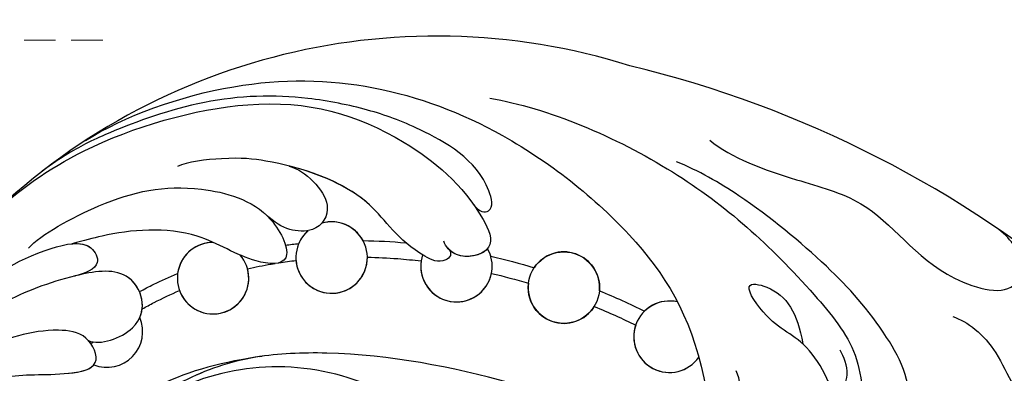
# Model space of a CAD drawing. Units: millimetres. Extents: x 5029 to 8809, y 12489 to 13380.
# Drawn here: x 5591 to 5650, y 13009 to 13031 of the extents above; entities that cross this region are included whole.
import ezdxf

# ---------------------------------------------------------------- set-up
doc = ezdxf.new("R2010")
doc.units = ezdxf.units.MM
doc.linetypes.add('HIDDEN', pattern=[9.525, 6.35, -3.175])
doc.layers.add('A-04.尺寸標註', color=4, linetype='Continuous')
doc.layers.add('H-08.木作(細線)', color=8, linetype='Continuous')
doc.layers.add('logo', color=8, linetype='Continuous', plot=False)
doc.styles.get("Standard").update_dxf_attribs({"font": 'arial.ttf'})
doc.styles.add('新細明體', font='PMingLiU.ttf')
doc.dimstyles.new('3', dxfattribs={"dimtxt": 7.5, "dimasz": 2.25, "dimexe": 1.5, "dimexo": 1.5, "dimgap": 0.9, "dimtad": 2, "dimdec": 0, "dimtxsty": '新細明體', "dimblk": 'ARCHTICK', "dimcen": 5, "dimclrd": 8, "dimclre": 8, "dimclrt": 4, "dimadec": 0, "dimazin": 0, "dimtfac": 1, "dimtdec": 0, "dimtix": 1, "dimtmove": 2, "dimatfit": 3, "dimldrblk": 'OPEN90', "dimfxl": 1.25, "dimlwd": 9, "dimlwe": 9, "dimarcsym": 0})

# ---------------------------------------------------------------- blocks, each defined once
blk = doc.blocks.new('logo')
at = {"layer": 'logo'}
h = blk.add_hatch(color=256, dxfattribs=at)
edge = h.paths.add_edge_path()
edge.add_ellipse((0, 1), major_axis=(0.323, 0.566), ratio=0.659111, start_angle=263.8576, end_angle=429.825)
edge.add_arc((0, 1), 0.399, 258.9967, 261.058)
edge.add_ellipse((0, 1), major_axis=(0.314, 0.551), ratio=0.659838, start_angle=263.243, end_angle=428.5195, ccw=False)
edge.add_arc((0, 0), 0.0433, 263.9962, 282.4455)
edge = h.paths.add_edge_path()
edge.add_ellipse((0, 1), major_axis=(0.314, 0.551), ratio=0.659838, start_angle=70.2744, end_angle=262.8394, ccw=False)
edge.add_arc((0, 1), 0.237, 245.2323, 248.2557, ccw=False)
edge.add_ellipse((0, 1), major_axis=(0.323, 0.566), ratio=0.659111, start_angle=71.1999, end_angle=263.5875)
edge.add_arc((0, 0), 0.0389, 266.4658, 288.3928, ccw=False)
edge = h.paths.add_edge_path(flags=17)
edge.add_line((0, 1), (0, 1))
edge.add_arc((0, 1), 0.399, 261.058, 296.4699, ccw=False)
edge.add_ellipse((0, 1), major_axis=(0.314, 0.551), ratio=0.659838, start_angle=68.5195, end_angle=70.2744)
edge.add_arc((0, 1), 0.237, 248.2557, 287.7329)
edge.add_arc((0, 1), 0.155, 119.2735, 139.7006)
edge.add_arc((0, 1), 0.526, 137.2638, 146.3296)
edge.add_arc((1, 0), 0.794, 150.4954, 153.1332)
edge.add_arc((0, 0), 0.799, 100.8186, 103.2077, ccw=False)
edge.add_arc((0, 1), 0.325, 138.9231, 148.8948, ccw=False)
edge.add_arc((1, 0), 0.758, 124.4657, 138.4002, ccw=False)
edge = h.paths.add_edge_path()
edge.add_arc((0, 1), 0.237, 233.3596, 245.2323)
edge.add_ellipse((0, 1), major_axis=(0.323, 0.566), ratio=0.659111, start_angle=69.825, end_angle=71.1999, ccw=False)
edge.add_arc((0, 1), 0.399, 251.1923, 258.9967, ccw=False)
h.paths.add_polyline_path([(0, 1, -0.021859), (0, 1, -0.004955), (0, 1, 0.012967), (0, 1, 0.223317), (0, 1, 0.425243), (0, 1, 0.393247), (0, 1, -0.084558), (0, 1, 0.019194), (0, 1, 0.004726), (0, 1, 0.021148), (0, 1, -0.080721), (0, 1, -0.104113), (0, 1, -0.094873), (0, 1, -0.207877), (0, 1, -0.223034), (0, 1, -0.16869)], flags=17)
h.paths.add_polyline_path([(0, 1, 0.088592), (0, 1, 0.140724), (0, 1, -0.012272), (0, 1, -0.041532), (0, 1, 0.005558), (0, 1, -0.187874)], flags=17)
h.paths.add_polyline_path([(0, 1, 0.011592), (0, 1, 0.056884), (0, 1, -0.271208), (0, 1, -0.679677), (0, 1, -0.290071), (0, 1, -0.103922), (0, 1, 0.053349), (0, 1, -0.004508), (0, 1, 0.220604), (0, 1, -0.015501), (0, 1, 0.008768), (0, 1, 0.029539), (0, 1, 1.009367)], flags=17)
h.paths.add_polyline_path([(0, 1, -0.008928), (0, 1, -0.347678), (0, 1, 0.00727), (0, 1, -0.035606), (0, 1, 0.01139), (0, 1, 0.012101), (0, 1, 0.461639)], flags=17)
h.paths.add_polyline_path([(0, 1, 0.433181), (0, 1, 0.04486), (0, 1, -0.026783), (0, 1, -0.142026), (0, 1, -0.307429), (0, 1, -0.953401), (0, 1, 0.069613), (0, 1, 0.042891), (0, 1, -0.067719), (0, 1, 0.893379)], flags=17)
h.paths.add_polyline_path([(0, 1, -0.009243), (0, 1, -0.026651), (0, 1, 0.013684), (0, 1, 0.174326), (0, 1, 0.391287), (0, 1, 0.210555), (0, 1), (0, 1, 0.001326), (0, 1, -0.005065), (0, 1, -0.027528), (0, 1, -0.195292), (0, 1, -0.659298)], flags=17)
h.paths.add_polyline_path([(0, 1, 0.023127), (0, 1, 0.184672), (0, 1, 0.098355), (0, 1, -0.009788), (0, 1, -0.240413)], flags=17)
h.paths.add_polyline_path([(0, 1, -0.002039), (0, 1, 0.07599), (0, 1, 0.108431), (0, 1, -0.004552), (0, 1, -0.028332), (0, 1, -0.123708)], flags=17)
h.paths.add_polyline_path([(0, 1, -0.55173), (0, 1, -0.18979), (0, 1, -0.013881), (0, 1, 0.011039), (0, 1, 0.022162), (0, 1, -0.010966), (0, 1, -0.001761), (0, 1, 0.034744), (0, 1, 0.086103), (0, 1, 0.506659), (0, 1, 0.355205), (0, 1, 0.093422), (0, 1, 0.017263), (0, 1, -0.31391)], flags=17)
h.paths.add_polyline_path([(0, 1, -0.009702), (0, 1, -0.004936), (0, 1, -0.035369), (0, 1, -0.002587), (0, 1, 0.014405), (0, 1, -0.020509)], flags=17)
h.paths.add_polyline_path([(0, 1, -0.007857), (0, 1, 0.009702), (0, 1, 0.020509), (0, 1, 0.000681), (0, 1, -0.002588), (0, 0, -0.013713), (0, 1, -0.01198)], flags=17)
h.paths.add_polyline_path([(0, 0, -0.036579), (0, 1, 0.01198), (0, 1, 0.013411), (0, 0, 0.001089), (0, 0, 0.015933), (0, 0, -0.190203), (0, 0, -0.266161), (0, 0, -0.207317), (0, 0, -0.064593), (0, 0, -0.001017), (0, 1, -0.000681), (0, 1, 0.152538), (0, 0, 0.230241), (0, 0, 0.234095), (0, 0, 0.172717), (0, 0, 0.028132), (0, 0, -0.014352), (0, 0, 0.062016), (0, 0, 0.349487), (0, 0, 0.392407), (0, 1, 0.130108), (0, 1, 0.001865), (0, 1, -0.054721), (0, 1, 0.014593), (0, 1, 0.007857), (0, 1, -0.01108), (0, 1, -0.100678), (0, 1, -0.349203), (0, 1, -0.402437), (0, 0, -0.009974), (0, 0, 0.613372), (0, 0, 0.175713), (0, 0, -0.002484), (0, 0, -0.463644), (0, 0, -0.513768), (0, 0, -0.075052), (0, 0, 0.007944)], flags=17)
h.paths.add_polyline_path([(0, 0, -0.062016), (0, 0, -0.007786), (0, 0, 0.027572), (0, 0, 0.0582), (0, 0, 0.26466), (0, 0, 0.315327), (0, 0, -0.025867), (0, 0, -0.380363), (0, 0, -0.153954), (0, 0, -0.090831)], flags=17)
h.paths.add_polyline_path([(0, 0, 0.336432), (0, 0, 0.025867), (0, 0, 0.026394), (0, 0, -0.025927), (0, 0, -0.173285), (0, 0, -0.685315), (0, 0, -0.491027), (0, 0, -0.040547), (0, 0, 0.025927), (0, 0, 0.139653), (0, 0, 1.004843)], flags=17)
h.paths.add_polyline_path([(0, 1, 0.143839), (0, 1, 0.069213), (0, 1, -0.088592), (0, 1, 0.404636)], flags=17)
h.paths.add_polyline_path([(0, 1, -0.01627), (0, 1, -0.069213), (0, 1, 0.037626), (0, 1, -0.082213), (0, 1, 0.004306), (0, 1, 0.008989), (0, 1, -0.006474), (0, 1, -0.136946), (0, 1, 0.054668)], flags=17)
for points in [[(0, 1, 0.019194), (0, 1, 0.004726), (0, 1, -0.044587), (0, 1, -0.07623), (0, 1, -0.235864), (0, 1, -0.450297), (0, 1, -0.16869), (0, 1, -0.021859), (0, 1, -0.004955), (0, 1, 0.012967), (0, 1, 0.223317), (0, 1, 0.425243), (0, 1, 0.393247), (0, 1, -0.084558)], [(0, 1, -0.206522), (0, 1, 0.207877), (0, 1, 0.024305), (0, 1, -0.043373)], [(0, 1, -0.011039), (0, 1, -0.017263), (0, 1, 0.004552), (0, 1, 0.002587), (0, 1, 0.035369)]]:
    blk.add_hatch(color=256, dxfattribs=at).paths.add_polyline_path(points)
h = blk.add_hatch(color=256, dxfattribs=at)
h.paths.add_polyline_path([(0, 1, 0.041532), (0, 1, 0.012272), (0, 1, 0.004508), (0, 1, -0.053349), (0, 1, -0.056884), (0, 1, 0.008928)])
h.paths.add_polyline_path([(0, 1, -0.008989), (0, 1, 0.010425), (0, 1, 0.004955), (0, 1, -0.019194)])
h.paths.add_polyline_path([(0, 1, 0.136946), (0, 1, -0.008768), (0, 1, 0.015501)])
h.paths.add_polyline_path([(0, 1, 0.026783), (0, 1, 0.026651), (0, 1, -0.023127), (0, 1, -0.042891)])
h.paths.add_polyline_path([(0, 1, -0.01139), (0, 1, -0.098355), (0, 1, 0.027528), (0, 1, 0.005065), (0, 1, 0.002039)])
h = blk.add_hatch(color=256, dxfattribs=at)
edge = h.paths.add_edge_path()
edge.add_ellipse((0, 1), major_axis=(0.314, 0.551), ratio=0.659838, start_angle=68.5195, end_angle=70.2744, ccw=False)
edge.add_arc((0, 1), 0.399, 258.9967, 261.058, ccw=False)
edge.add_ellipse((0, 1), major_axis=(0.323, 0.566), ratio=0.659111, start_angle=69.825, end_angle=71.1999)
edge.add_arc((0, 1), 0.237, 245.2323, 248.2557)
blk.add_line((0, 1), (0, 1), dxfattribs=at)
blk.add_line((0, 1), (0, 1), dxfattribs=at)
at = {"layer": 'logo', "lineweight": 0}
blk.add_line((0, 1), (0, 1), dxfattribs=at)
blk.add_line((0, 1), (0, 1), dxfattribs=at)
at = {"layer": 'logo'}
for points in [[(0, 1, 0.200172), (0, 1, -0.066965)], [(0, 1, 0.002733), (0, 1)], [(0, 1, 0.060876), (0, 1, 0.137716), (0, 1, -0.393247), (0, 1, 79.578459)], [(0, 1, -0.425243), (0, 1, -0.223317), (0, 1, -0.027703), (0, 1, 0.082213), (0, 1, -0.037626), (0, 1, -0.143839), (0, 1, -0.872775)], [(0, 1, 0.089367), (0, 1, 0.028397)], [(0, 1, 0.039578), (0, 1, 0.021193), (0, 1, 0.700396)], [(0, 1, 0.021148), (0, 1, 0.658186)], [(0, 1, -0.434531), (0, 1, -0.16869), (0, 1, 0.909183)], [(0, 1, -0.056349), (0, 1, 0.070229), (0, 1, 0.769245)], [(0, 1, -0.105013), (0, 1, 0.404636), (0, 1, 1.743742)], [(0, 1, 0.216717), (0, 1, 0.638327)], [(0, 1, -0.329321), (0, 1, -0.679677), (0, 1, 0.415871)], [(0, 1, -0.290071), (0, 1, -0.539799), (0, 1, 0.00727), (0, 1, -1.51475)], [(0, 1, 0.187874), (0, 1, 0.783226)], [(0, 1, -0.026083), (0, 1, -1.009367), (0, 1, 0.624773)], [(0, 1, -0.416943), (0, 1, 0.828532)], [(0, 1, -0.513007), (0, 1, -1.702754)], [(0, 1, -0.015466), (0, 1, 0.608014)], [(0, 1, -0.338614), (0, 1, -0.659298), (0, 1, -0.100316), (0, 1, 0.893379), (0, 1, 0.433181), (0, 1, 0.289299), (0, 1, 0.081086), (0, 1, -0.684784)], [(0, 1, -0.210555), (0, 1, -0.391287), (0, 1, -0.174326), (0, 1, -0.110406), (0, 1, 0.953401), (0, 1)], [(0, 1, 0.307429), (0, 1, 0.446432), (0, 1, 0.145269), (0, 1, -0.214979)], [(0, 1, 0.059536), (0, 1, 0.18979), (0, 1, 0.55173), (0, 1, 0.38162), (0, 0, -0.007944), (0, 0, -0.007944)], [(0, 0, -0.035926), (0, 0, -0.172717), (0, 0, -0.234095), (0, 0, -0.230241), (0, 0, -0.17359), (0, 1)], [(0, 1, 0.111049), (0, 1, 0.147976), (0, 1, 0.393525)], [(0, 1, 0.086103), (0, 1, 0.506659), (0, 1, 0.355205), (0, 1, 0.113269), (0, 1, 0.583131)], [(0, 1, 0.016972), (0, 0, -0.190203), (0, 0, -0.266161), (0, 0, -0.290937), (0, 1, 0.211969)], [(0, 1, -0.035274), (0, 1, -0.003626), (0, 1, 0.389489)], [(0, 1, -0.130108), (0, 1, -0.392407), (0, 0, -0.420619), (0, 0, -0.420619)], [(0, 1, -0.023063), (0, 1, -0.100678), (0, 1, -0.349203), (0, 1, -0.402437), (0, 0, -0.247136)], [(0, 0, -0.175713), (0, 0, -0.613372), (0, 0)], [(0, 1, 0.241802), (0, 1, 0.575938)], [(0, 0, 0.009974), (0, 0, 0.009974)], [(0, 0, 0.090831), (0, 0, 0.169704), (0, 0)], [(0, 0, 0.513768), (0, 0, 0.463644), (0, 0, 0.463644)], [(0, 0, -0.075052), (0, 0)], [(0, 0, -0.166662), (0, 0, -0.70739)]]:
    blk.add_lwpolyline(points, format="xyb", dxfattribs=at)
at = {"layer": 'logo', "lineweight": 0}
for centre, radius, start, end in [((0, 1), 0.0345, 330.444, 85.9913), ((0, 1), 0.227, 292.2367, 335.222), ((0, 1), 0.581, 283.4362, 286.6173), ((0, 1), 0.187, 179.5483, 182.0782), ((0, 1), 0.256, 281.5539, 286.6322), ((0, 0), 0.406, 108.6958, 111.2089), ((3, -4), 5.41, 114.0704, 114.474), ((0, 1), 0.256, 299.1609, 307.1205), ((0, 1), 0.262, 310.2009, 329.8856), ((0, 1), 0.0613, 327.2799, 74.7579), ((0, 1), 0.137, 82.2276, 160.4489), ((0, 1), 0.581, 279.4802, 283.4362), ((0, 1), 0.187, 109.838, 179.5483), ((0, 1), 0.136, 244.3758, 335.626), ((0, 1), 0.0627, 337.3085, 63.01), ((0, 0), 0.103, 81.5328, 111.1847), ((3, -4), 5.41, 113.6429, 114.0704), ((0, 1), 0.256, 286.6322, 299.1609), ((0, 0), 0.406, 111.2089, 114.5532), ((0, 1), 0.187, 183.2094, 185.01), ((0, 0), 0.577, 112.9982, 115.5374), ((0, 0), 0.29, 94.0374, 117.0335), ((0, 1), 0.0267, 8.5098, 85.5073), ((0, 1), 0.111, 267.175, 354.8617), ((0, 0), 0.0251, 327.1994, 93.2945), ((0, 0), 0.0241, 86.756, 126.6195), ((-1, 0), 1.36, 4.2266, 4.7959), ((-1, 0), 1.36, 3.6768, 5.4974), ((0, 1), 0.187, 185.01, 193.3895), ((0, 0), 0.577, 115.5374, 118.2829), ((0, 0), 0.281, 122.374, 125.4474), ((0, 0), 0.273, 124.9761, 186.879), ((0, 0), 0.545, 7.5429, 8.1488), ((1, 1), 0.32, 186.7897, 186.9458), ((0, 0), 0.329, 122.0966, 156.7882), ((0, 2), 0.875, 285.3109, 288.8633), ((0, 0), 0.462, 102.2567, 104.2662), ((0, 1), 0.131, 121.8036, 128.5716), ((0, 1), 0.101, 147.8295, 328.8978), ((-1, 1), 0.874, 336.959, 339.6154), ((0, 1), 0.114, 23.2852, 36.3079), ((0, 1), 0.116, 281.7653, 342.4614), ((0, 1), 0.0664, 143.3048, 280.117), ((0, 1), 0.11, 60.1861, 124.8898), ((0, 1), 0.114, 36.3079, 60.04), ((0, 1), 0.116, 342.4614, 354.6764), ((0, 1), 0.286, 163.3678, 164.401), ((0, 1), 0.131, 40.8505, 90.6121), ((0, 1), 0.13, 31.6961, 41.2089), ((0, 1), 0.131, 38.0381, 40.8505), ((0, 1), 0.286, 163.3678, 164.401), ((0, 1), 0.116, 342.4614, 354.6764), ((0, 1), 0.114, 23.2852, 36.3079), ((-1, 1), 0.874, 339.6154, 341.6615), ((-1, 1), 0.874, 339.6154, 341.6615), ((0, 1), 0.114, 306.5995, 23.2852), ((2, -3), 4.02, 115.8994, 117.5656), ((0, 1), 0.0383, 297.535, 305.6919), ((0, 1), 0.211, 240.9381, 243.5484), ((-1, 2), 1.97, 292.2914, 295.0645), ((0, 1), 0.13, 292.5765, 31.6961), ((-1, 2), 1.97, 291.8241, 292.2914), ((0, 1), 0.155, 239.2194, 256.6015), ((0, 1), 0.321, 258.87, 283.6239), ((1, 1), 0.32, 182.4453, 183.4886), ((0, 1), 0.581, 272.9888, 279.4802), ((0, 1), 0.211, 243.5484, 271.7569), ((0, 0), 0.406, 114.5532, 116.7766), ((0, 1), 0.187, 182.0782, 183.2094), ((0, 1), 0.256, 273.4512, 281.5539), ((0, 1), 0.321, 283.6239, 284.2167), ((1, 1), 0.32, 183.4886, 186.7897), ((0, 0), 0.329, 117.3968, 122.0966), ((0, 1), 0.0622, 70.679, 164.3644), ((0, 1), 0.064, 167.0919, 177.3661), ((0, 0), 0.117, 96.281, 102.4178), ((0, 1), 0.0419, 133.7672, 166.1009), ((0, 1), 0.0367, 83.4964, 151.8522), ((0, 1), 0.0217, 251.3968, 65.9306), ((0, 0), 0.117, 80.3525, 96.281), ((0, 1), 0.0419, 166.1009, 175.9249), ((0, 0), 0.123, 80.8228, 96.3193), ((0, 1), 0.0353, 243.9263, 51.0341), ((0, 0), 0.123, 96.3193, 101.6186), ((0, 1), 0.064, 183.4727, 225.325), ((0, 1), 0.0383, 275.0659, 297.535), ((0, 1), 0.211, 238.695, 240.9381), ((0, 1), 0.0419, 175.9249, 229.9973), ((0, 0), 0.117, 96.281, 102.4178), ((0, 1), 0.064, 177.3661, 183.4727), ((0, 0), 0.123, 96.3193, 101.6186), ((0, 1), 0.0419, 166.1009, 175.9249), ((0, 1), 0.064, 177.3661, 183.4727), ((0, 0), 0.117, 102.4178, 105.5537), ((0, 1), 0.0386, 98.6046, 138.1597), ((0, 1), 0.027, 151.6425, 237.1215), ((0, 1), 0.0459, 234.5859, 282.1467), ((-1, 2), 1.97, 291.5203, 291.8241), ((0, 1), 0.155, 238.0585, 239.2194), ((0, 1), 0.064, 225.325, 231.6324), ((0, 1), 0.0383, 230.8646, 275.0659), ((0, 1), 0.0177, 105.7526, 239.3398), ((0, 0), 0.123, 101.6186, 103.7368), ((0, 1), 0.226, 95.6485, 115.8995), ((0, 1), 0.286, 131.3266, 163.3678), ((0, 1), 0.131, 38.0381, 40.8505), ((0, 1), 0.13, 31.6961, 41.2089), ((-1, 1), 0.874, 341.6615, 342.9354), ((0, 1), 0.291, 117.4328, 159.9943), ((0, 1), 0.101, 81.2439, 113.9848), ((0, 1), 0.286, 115.4894, 131.3266), ((0, 1), 0.226, 95.6485, 115.8995), ((0, 1), 0.0392, 258.5502, 346.6702), ((0, 1), 0.226, 115.8995, 119.6279), ((0, 1), 0.286, 115.4894, 131.3266), ((1, 0), 0.935, 112.6486, 121.2678), ((0, 1), 0.618, 283.2744, 302.0739), ((0, 0), 0.799, 99.8317, 100.8186), ((0, 1), 0.325, 148.8948, 150.9548), ((0, 0), 0.462, 104.2662, 105.7498), ((0, 1), 0.131, 90.6121, 121.8036), ((0, 2), 0.875, 288.8633, 301.3798), ((0, 0), 0.799, 100.8186, 103.2077), ((1, 0), 0.794, 153.1332, 154.2687), ((0, 0), 0.462, 105.7498, 110.1482), ((0, 1), 0.325, 148.8948, 150.9548), ((0, 0), 0.462, 105.7498, 110.1482), ((1, 0), 0.794, 154.2687, 155.3518), ((-1, 1), 0.5, 339.9296, 350.1414), ((0, 1), 0.225, 324.2142, 341.6511), ((0, 1), 0.111, 272.2715, 325.3573), ((0, 1), 0.0336, 149.7688, 246.7364), ((0, 1), 0.292, 119.8523, 158.1526), ((0, 0), 0.462, 110.1482, 115.1572), ((1, 0), 0.794, 153.1332, 154.2687), ((0, 0), 0.799, 103.2077, 106.1792), ((0, 1), 0.28, 114.7362, 165.0904), ((0, 1), 0.0374, 171.8348, 263.9838), ((0, 1), 0.146, 267.5844, 353.4527), ((0, 1), 0.325, 150.9548, 170.2881), ((1, 0), 0.758, 124.4657, 138.4002), ((0, 1), 0.399, 251.1923, 296.4699), ((0, 1), 0.155, 119.2735, 139.7006), ((0, 1), 0.526, 137.2638, 146.3296), ((1, 0), 0.794, 150.4954, 153.1332), ((0, 0), 0.799, 100.8186, 103.2077), ((0, 1), 0.325, 138.9231, 148.8948), ((0, 0), 0.113, 165.2767, 167.5624), ((0, 0), 0.0148, 48.9877, 148.4858), ((0, 0), 0.016, 301.3037, 50.0743), ((0, 1), 0.0724, 235.2903, 252.4587), ((0, 0), 0.166, 155.203, 207.0666), ((1, 0), 0.32, 175.9493, 185.5558), ((0, 1), 0.136, 244.3758, 258.5706), ((1, 0), 0.32, 175.9493, 185.5558), ((0, 0), 0.038, 179.2922, 192.6156), ((0, 0), 0.142, 192.9154, 252.2115), ((0, 0), 0.106, 252.0283, 322.0343), ((0, 0), 0.104, 219.3152, 312.3495), ((0, 0), 0.143, 189.1555, 227.6818), ((0, 0), 0.0389, 177.6916, 252.0699), ((0, 0), 0.0248, 345.864, 166.4176), ((0, 0), 0.0433, 213.0653, 252.3889), ((0, 0), 0.0192, 85.2505, 222.9442), ((0, 0), 0.0263, 331.2506, 75.8597), ((0, 0), 0.0917, 317.7365, 327.0242), ((0, 0), 0.0433, 252.3889, 295.424), ((0, 0), 0.0389, 252.0699, 306.6919)]:
    blk.add_arc(centre, radius, start, end, dxfattribs=at)
at = {"layer": 'logo'}
for major_axis, ratio in [((0.314, 0.551), 0.659838), ((0.323, 0.566), 0.659111)]:
    blk.add_ellipse((0, 1), major_axis=major_axis, ratio=ratio, dxfattribs=at)
at = {"layer": 'logo', "insert": (0, 0), "char_height": 0.0564, "width": 0.764, "attachment_point": 1}
blk.add_mtext('{\\fVerdana|b0|i1|c0|p34;GOODWARE}', dxfattribs=at)
blk = doc.blocks.new('SE-21141L-d')
at = {"layer": 'H-08.木作(細線)'}
blk.add_circle((120.589, 55.768), 2.161, dxfattribs=at)
for centre, radius, start, end in [((110.239, 33.039), 38.962, 66.0063, 130.42623), ((110.239, 33.039), 38.962, 66.0063, 130.42623), ((110.239, 33.039), 38.962, 66.0063, 130.42623), ((103.045, 5.303), 67.392, 15.8883, 70.0105), ((103.045, 5.303), 67.392, 15.8883, 70.0105), ((103.045, 5.303), 67.392, 15.8883, 70.0105), ((99.559, 58.749), 2.161, 83.14837, 33.69387), ((99.559, 58.749), 2.161, 83.14837, 165.95841), ((106.833, 59.17), 2.161, 124.63501, 99.5998), ((106.833, 59.17), 2.161, 124.63501, 150.36609), ((106.833, 59.17), 2.161, 21.84468, 99.5998), ((99.559, 58.749), 2.161, 193.76403, 8.71464), ((106.833, 59.17), 2.161, 178.09441, 354.13601), ((114.28, 57.797), 2.161, 155.03205, 22.81573), ((114.28, 57.797), 2.161, 9.49134, 22.81573), ((114.28, 57.797), 2.161, 165.0863, 341.80045), ((120.589, 55.768), 2.161, 348.39572, 139.6574), ((92.813, 56.273), 2.161, 241.93345, 16.57545), ((92.813, 56.273), 2.161, 241.93345, 16.57545), ((120.589, 55.768), 2.161, 166.41639, 321.70837), ((126.601, 52.09), 2.161, 70.52911, 318.65158), ((126.601, 52.09), 2.161, 70.52911, 127.57514), ((101.18, 38.804), 14.274, 24.17995, 123.40669), ((101.18, 38.804), 14.274, 24.17995, 123.40669), ((101.18, 38.804), 14.274, 24.17995, 123.40669), ((126.601, 52.09), 2.161, 154.42637, 318.65158)]:
    blk.add_arc(centre, radius, start, end, dxfattribs=at)
for points, knots in [([(92.832, 67.896), (95.308, 69.083), (105.086, 71.44), (116.613, 67.516), (125.877, 58.115), (128.342, 52.348), (128.541, 46.538), (130.52, 47.473), (130.579, 49.05), (130.374, 49.583)], [0, 0, 0, 0, 9.146654, 25.521173, 35.658586, 45.5194, 47.059147, 48.778233, 50.352855, 50.352855, 50.352855, 50.352855]), ([(92.832, 67.896), (95.308, 69.083), (105.086, 71.44), (116.613, 67.516), (125.877, 58.115), (128.342, 52.348), (128.541, 46.538), (129.953, 47.205), (130.302, 47.89), (130.332, 47.961)], [0, 0, 0, 0, 9.146654, 25.521173, 35.658586, 45.5194, 47.059147, 48.778233, 48.968308, 48.968308, 48.968308, 48.968308]), ([(115.667, 61.496), (116.017, 60.816), (116.974, 60.763), (116.637, 63.782), (113.114, 66.311), (110.135, 67.827), (106.683, 68.937), (103.513, 69.448), (99.158, 69.451), (95.566, 68.561), (92.988, 67.793), (91.272, 67.073), (90.029, 66.349)], [0, 0, 0, 0, 0.728549, 1.919759, 6.802782, 10.526775, 14.340115, 17.543295, 20.651818, 26.842287, 28.385362, 30.355036, 30.355036, 30.355036, 30.355036]), ([(86.86, 64.207), (88.468, 65.351), (92.807, 67.883), (103.999, 69.81), (111.119, 66.904), (115.682, 62.218), (116.91, 58.392), (114.413, 58.069), (113.749, 59.066), (113.688, 59.382)], [0, 0, 0, 0, 6.820651, 15.740697, 25.862166, 32.225386, 33.98667, 35.886152, 36.975067, 36.975067, 36.975067, 36.975067]), ([(117.444, 67.647), (120.848, 66.691), (128.469, 62.357), (134.132, 55.947), (138.288, 49.558), (137.556, 46.266), (139.043, 43.678), (141.287, 46.701), (139.542, 51.288), (136.647, 55.312), (132.418, 59.704), (129.511, 61.851), (128.232, 62.551)], [0, 0, 0, 0, 12.014955, 23.466204, 27.718546, 32.476907, 33.952014, 35.882669, 40.775707, 46.95436, 53.812481, 58.182978, 58.182978, 58.182978, 58.182978]), ([(117.444, 67.647), (120.848, 66.691), (128.469, 62.357), (134.132, 55.947), (138.288, 49.558), (137.556, 46.266), (138.878, 43.964), (139.497, 44.424), (139.73, 44.71)], [0, 0, 0, 0, 12.014955, 23.466204, 27.718546, 32.476907, 33.952014, 34.97959, 34.97959, 34.97959, 34.97959]), ([(113.874, 58.948), (114.187, 58.536), (113.434, 57.95), (110.99, 59.497), (109.557, 63.08), (104.588, 65.244), (101.612, 65.906), (98.782, 65.93), (98.193, 65.703)], [0, 0, 0, 0, 0.559312, 1.596754, 6.179961, 13.588444, 16.388889, 18.457897, 18.457897, 18.457897, 18.457897]), ([(104.905, 64.963), (105.836, 64.579), (107.609, 62.427), (106.124, 60.736), (104.301, 61.114), (103.688, 61.625), (103.129, 62.256)], [0, 0, 0, 0, 2.361238, 4.014827, 5.252961, 6.719709, 6.719709, 6.719709, 6.719709]), ([(104.905, 64.963), (105.836, 64.579), (107.609, 62.427), (106.124, 60.736), (104.301, 61.114), (103.688, 61.625), (103.129, 62.256)], [0, 0, 0, 0, 2.361238, 4.014827, 5.252961, 6.719709, 6.719709, 6.719709, 6.719709]), ([(113.874, 58.948), (114.187, 58.536), (113.434, 57.95), (110.99, 59.497), (109.735, 62.633), (106.57, 64.331), (104.905, 64.963)], [0, 0, 0, 0, 0.559312, 1.596754, 6.179961, 11.96441, 11.96441, 11.96441, 11.96441]), ([(88.668, 61.822), (89.516, 62.569), (93.982, 64.379), (98.319, 64.81), (103.453, 62.861), (104.677, 58.902), (101.746, 59.41), (98.632, 62.121), (94.187, 62.255), (92.084, 61.894), (91.313, 61.788)], [0, 0, 0, 0, 5.042388, 11.483144, 15.472419, 17.937646, 20.173802, 23.714948, 28.900399, 30.606299, 30.606299, 30.606299, 30.606299]), ([(130.383, 63.615), (131.522, 62.406), (134.807, 60.778), (140.195, 58.714), (142.413, 53.961), (147.607, 51.978), (148.514, 54.379), (147.747, 55.735), (147.01, 56.379)], [0, 0, 0, 0, 5.86756, 10.061186, 17.151785, 21.006695, 22.380719, 24.870538, 24.870538, 24.870538, 24.870538]), ([(103.129, 62.256), (103.233, 62.138), (103.96, 61.221), (104.677, 58.902), (101.746, 59.41), (98.632, 62.121), (94.187, 62.255), (92.084, 61.894), (91.313, 61.788)], [15.082372, 15.082372, 15.082372, 15.082372, 15.472419, 17.937646, 20.173802, 23.714948, 28.900399, 30.606299, 30.606299, 30.606299, 30.606299]), ([(84.955, 59.439), (86.09, 60.257), (88.284, 61.551), (92.401, 61.972), (92.998, 60.193), (91.924, 59.919), (91.202, 59.824)], [0, 0, 0, 0, 5.822181, 8.014293, 9.082028, 10.636305, 10.636305, 10.636305, 10.636305]), ([(91.313, 61.788), (91.76, 61.779), (92.531, 61.586), (92.998, 60.193), (91.924, 59.919), (91.202, 59.824)], [6.866417, 6.866417, 6.866417, 6.866417, 8.014293, 9.082028, 10.636305, 10.636305, 10.636305, 10.636305]), ([(91.636, 55.866), (92.278, 55.47), (95.748, 56.22), (94.964, 60.138), (90.537, 59.86), (87.475, 59.067), (85.4, 58.102), (84.648, 57.571)], [0, 0, 0, 0, 2.355248, 6.054458, 9.251032, 14.225706, 16.665889, 16.665889, 16.665889, 16.665889]), ([(94.884, 56.889), (95.411, 57.774), (94.706, 60.122), (92.359, 59.974), (91.245, 59.83), (91.215, 59.826)], [3.048706, 3.048706, 3.048706, 3.048706, 6.054458, 9.251032, 9.339995, 9.339995, 9.339995, 9.339995]), ([(95.044, 58.449), (95.345, 58.57), (96.142, 58.872), (96.954, 59.13), (97.463, 59.273)], [64.82407, 64.82407, 64.82407, 64.82407, 65.793202, 67.369169, 67.369169, 67.369169, 67.369169]), ([(95.044, 58.449), (95.345, 58.57), (96.142, 58.872), (96.954, 59.13), (97.463, 59.273)], [64.82407, 64.82407, 64.82407, 64.82407, 65.793202, 67.369169, 67.369169, 67.369169, 67.369169]), ([(101.695, 59.076), (102.176, 59.129), (102.66, 59.169), (103.227, 59.201), (103.307, 59.206), (103.388, 59.21)], [71.533491, 71.533491, 71.533491, 71.533491, 73.018773, 73.018773, 73.264506, 73.264506, 73.264506, 73.264506]), ([(101.695, 59.076), (102.176, 59.129), (102.66, 59.169), (103.227, 59.201), (103.307, 59.206), (103.388, 59.21)], [71.533491, 71.533491, 71.533491, 71.533491, 73.018773, 73.018773, 73.264506, 73.264506, 73.264506, 73.264506]), ([(108.982, 58.949), (109.59, 58.866), (110.198, 58.766), (111.268, 58.561), (111.731, 58.461), (112.192, 58.353)], [78.895351, 78.895351, 78.895351, 78.895351, 80.727039, 80.727039, 82.133192, 82.133192, 82.133192, 82.133192]), ([(108.982, 58.949), (109.59, 58.866), (110.198, 58.766), (111.268, 58.561), (111.731, 58.461), (112.192, 58.353)], [78.895351, 78.895351, 78.895351, 78.895351, 80.727039, 80.727039, 82.133192, 82.133192, 82.133192, 82.133192]), ([(116.272, 58.635), (115.865, 58.259), (114.639, 58.133), (113.99, 58.773), (113.874, 58.948)], [34.10095, 34.10095, 34.10095, 34.10095, 35.886152, 36.487041, 36.487041, 36.487041, 36.487041]), ([(95.088, 57.388), (95.341, 57.495), (95.596, 57.597), (96.381, 57.895), (96.917, 58.075), (97.46, 58.235)], [64.453592, 64.453592, 64.453592, 64.453592, 65.310506, 65.310506, 67.074171, 67.074171, 67.074171, 67.074171]), ([(95.088, 57.388), (95.341, 57.495), (95.596, 57.597), (96.381, 57.895), (96.917, 58.075), (97.46, 58.235)], [64.453592, 64.453592, 64.453592, 64.453592, 65.310506, 65.310506, 67.074171, 67.074171, 67.074171, 67.074171]), ([(73.948, 39.377), (73.941, 43.247), (76.04, 46.907), (78.893, 51.375), (85.572, 54.769), (89.033, 53.967), (92.382, 54.051), (91.681, 56.319), (88.873, 57.013), (85.89, 56.411), (83.789, 55.496), (83.043, 54.942)], [0, 0, 0, 0, 5.930888, 12.929156, 19.245436, 23.246823, 25.328409, 27.084034, 28.88451, 33.794451, 35.990597, 35.990597, 35.990597, 35.990597]), ([(73.948, 39.377), (73.941, 43.247), (76.04, 46.907), (78.893, 51.375), (85.572, 54.769), (88.973, 53.981), (91.449, 54.028), (91.797, 54.366)], [0, 0, 0, 0, 5.930888, 12.929156, 19.245436, 23.246823, 25.113422, 25.113422, 25.113422, 25.113422]), ([(134.656, 46.986), (135.111, 46.4), (136.652, 46.344), (134.994, 51.189), (133.008, 51.651), (131.212, 54.981), (133.759, 54.195), (134.474, 52.624), (134.563, 50.743)], [0, 0, 0, 0, 0.750867, 4.001306, 7.635992, 9.629889, 11.237694, 15.578494, 15.578494, 15.578494, 15.578494]), ([(101.984, 53.723), (99.65, 53.655), (94.704, 53.025), (87.8, 48.234), (85.446, 41.249), (86.237, 35.947), (89.125, 32.529), (90.305, 33.569), (89.804, 34.016)], [0, 0, 0, 0, 6.398716, 15.14227, 22.72444, 28.900672, 30.987669, 31.923895, 31.923895, 31.923895, 31.923895]), ([(101.984, 53.723), (99.65, 53.655), (94.704, 53.025), (87.8, 48.234), (85.446, 41.249), (86.237, 35.947), (89.125, 32.529), (90.305, 33.569), (89.804, 34.016)], [0, 0, 0, 0, 6.398716, 15.14227, 22.72444, 28.900672, 30.987669, 31.923895, 31.923895, 31.923895, 31.923895]), ([(136.083, 36.989), (134.761, 38.606), (129.518, 44.442), (119.055, 49.902), (108.361, 53.375), (101.167, 53.909), (97.048, 52.956), (92.642, 50.6), (89.056, 46.647), (87.164, 41.481), (87.892, 36.772), (89.829, 33.335), (93.13, 32.203), (95.133, 33.159), (94.705, 34.406), (94.048, 34.744)], [43.772693, 43.772693, 43.772693, 43.772693, 50.034162, 67.404303, 78.186471, 82.245573, 87.167481, 91.916658, 98.742409, 102.665232, 108.0254, 112.881168, 115.363753, 116.553628, 118.232387, 118.232387, 118.232387, 118.232387]), ([(136.083, 36.989), (134.761, 38.606), (129.518, 44.442), (119.055, 49.902), (108.361, 53.375), (101.167, 53.909), (97.048, 52.956), (92.642, 50.6), (89.056, 46.647), (87.164, 41.481), (87.892, 36.772), (89.829, 33.335), (93.13, 32.203), (94.628, 32.918), (94.775, 33.395), (94.788, 33.503)], [43.772693, 43.772693, 43.772693, 43.772693, 50.034162, 67.404303, 78.186471, 82.245573, 87.167481, 91.916658, 98.742409, 102.665232, 108.0254, 112.881168, 115.363753, 116.553628, 116.882281, 116.882281, 116.882281, 116.882281]), ([(126.987, 45.281), (123.835, 47.32), (117.012, 50.566), (108.361, 53.375), (101.167, 53.909), (97.07, 52.961), (94.504, 51.596), (93.322, 50.719)], [56.187863, 56.187863, 56.187863, 56.187863, 67.404303, 78.186471, 82.245573, 87.167481, 91.843211, 91.843211, 91.843211, 91.843211]), ([(143.772, 51.356), (144.618, 50.968), (146.55, 49.05), (147.046, 45.495), (149.372, 45.275), (149.382, 47.213), (148.618, 48.074), (148.328, 48.161)], [0, 0, 0, 0, 3.56903, 7.601968, 8.439085, 10.304173, 11.501739, 11.501739, 11.501739, 11.501739]), ([(135.822, 48.382), (135.989, 47.842), (136.605, 47.536), (137.224, 48.641), (136.966, 49.693), (136.769, 50.111)], [0, 0, 0, 0, 0.418033, 1.574805, 2.926117, 2.926117, 2.926117, 2.926117])]:
    blk.add_open_spline(points, degree=3, knots=knots, dxfattribs=at)
for points in [[(104.146, 60.233), (104.415, 60.238), (104.685, 60.24), (104.955, 60.238)], [(104.146, 60.233), (104.415, 60.238), (104.685, 60.24), (104.955, 60.238)], [(108.838, 59.974), (109.697, 59.864), (110.553, 59.721), (111.404, 59.547)], [(108.838, 59.974), (109.697, 59.864), (110.553, 59.721), (111.404, 59.547)], [(103.626, 59.22), (103.974, 59.234), (104.323, 59.241), (104.673, 59.242)], [(103.626, 59.22), (103.974, 59.234), (104.323, 59.241), (104.673, 59.242)], [(116.412, 58.153), (117.267, 57.852), (118.111, 57.523), (118.942, 57.167)], [(116.412, 58.153), (117.267, 57.852), (118.111, 57.523), (118.942, 57.167)], [(116.333, 57.122), (117.053, 56.863), (117.765, 56.583), (118.488, 56.276)], [(116.333, 57.122), (117.053, 56.863), (117.765, 56.583), (118.488, 56.276)], [(91.772, 55.65), (91.822, 55.682), (91.872, 55.713), (91.922, 55.745)], [(122.705, 55.334), (123.588, 54.849), (124.449, 54.337), (125.284, 53.802)], [(122.705, 55.334), (123.588, 54.849), (124.449, 54.337), (125.284, 53.802)], [(122.284, 54.429), (123.137, 53.956), (123.905, 53.499), (124.652, 53.022)], [(122.284, 54.429), (123.137, 53.956), (123.905, 53.499), (124.652, 53.022)], [(101.984, 53.723), (101.913, 53.721), (101.841, 53.718), (101.77, 53.716)], [(128.235, 50.473), (128.241, 50.468), (128.248, 50.463), (128.255, 50.458)], [(128.235, 50.473), (128.241, 50.468), (128.248, 50.463), (128.255, 50.458)]]:
    blk.add_open_spline(points, degree=3, dxfattribs=at)
at = {"layer": 'H-08.木作(細線)', "xscale": 0.002, "yscale": 0.002, "zscale": 0.002}
blk.add_blockref('logo', (147, 56.382), dxfattribs=at)
blk = doc.blocks.new('_ArchTick')
at = {"color": 0, "linetype": 'ByBlock', "const_width": 0.15}
blk.add_lwpolyline([(-0.5, -0.5), (0.5, 0.5)], dxfattribs=at)
blk = doc.blocks.new('*D16')
at = {"layer": 'A-04.尺寸標註', "color": 8, "linetype": 'HIDDEN', "lineweight": 9, "ltscale": 0.3, "transparency": 16777216}
for p, q in [((5595.728, 13029.404), (5157.419, 13029.404)), ((5565.321, 12881.014), (5157.419, 12881.014))]:
    blk.add_line(p, q, dxfattribs=at)
at = {"layer": 'A-04.尺寸標註', "color": 8, "lineweight": 9, "ltscale": 0.3, "transparency": 16777216}
blk.add_line((5158.919, 13029.404), (5158.919, 12881.014), dxfattribs=at)
at = {"layer": 'DEFPOINTS', "color": 0, "ltscale": 0.3, "transparency": 16777216}
for p in [(5597.228, 13029.404), (5158.919, 12881.014), (5566.821, 12881.014)]:
    blk.add_point(p, dxfattribs=at)
at = {"layer": 'A-04.尺寸標註', "color": 8, "lineweight": 9, "ltscale": 0.3, "transparency": 16777216, "xscale": 2.25, "yscale": 2.25, "zscale": 2.25}
for p, rotation in [((5158.919, 13029.404), 90), ((5158.919, 12881.014), 270)]:
    blk.add_blockref('_ArchTick', p, dxfattribs=dict(at, rotation=rotation))
at = {"layer": 'A-04.尺寸標註', "color": 4, "ltscale": 0.3, "transparency": 16777216, "insert": (5153.844, 12955.209), "char_height": 7.5, "attachment_point": 5, "rotation": 90, "style": '新細明體'}
blk.add_mtext('148', dxfattribs=at)
blk = doc.blocks.new('_Open90')
at = {"color": 0, "linetype": 'ByBlock', "lineweight": -2}
for p, q in [((-0.5, 0.5), (0, 0)), ((0, 0), (-1, 0)), ((0, 0), (-0.5, -0.5))]:
    blk.add_line(p, q, dxfattribs=at)

msp = doc.modelspace()

# ---------------------------------------------------------------- block references
at = {"rotation": 6.532958371337119}
msp.add_blockref('SE-21141L-d', (5510.175, 12945.328), dxfattribs=at)

# ---------------------------------------------------------------- dimensions: what is measured, and where the dimension line sits
at = {"layer": 'A-04.尺寸標註', "color": 8, "ltscale": 0.3}
dim = msp.add_linear_dim(base=(5158.919, 12881.014), p1=(5597.228, 13029.404), p2=(5566.821, 12881.014), angle=90, dimstyle='3', dxfattribs=at)
dim.commit()
dim.dimension.update_dxf_attribs({"geometry": '*D16', "text_midpoint": (5153.844, 12955.209)})

doc.saveas('drawing.dxf')
